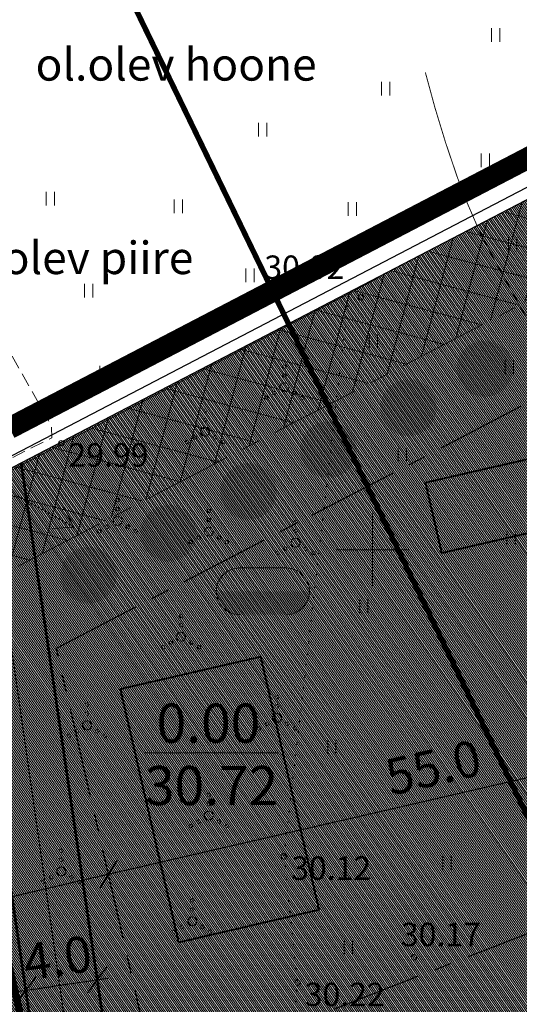
# Model space of a CAD drawing. Units: metres. Extents: x 552284 to 553124, y 6588384 to 6588681.
# Drawn here: x 552830 to 552858, y 6588575 to 6588629 of the extents above; entities that cross this region are included whole.
import ezdxf
from ezdxf.enums import TextEntityAlignment as Align

# ---------------------------------------------------------------- set-up
doc = ezdxf.new("R2010")
doc.units = ezdxf.units.M
doc.header["$LTSCALE"] = 0.5
for name, pattern in [('ACAD_ISO04W100', [30, 24, -3, 0, -3]), ('CENTER', [2, 1.25, -0.25, 0.25, -0.25]), ('DASHED', [0.75, 0.5, -0.25]), ('ISOPOHI', [0.2, 0.1, 0.1]), ('KOLVIK', [1.25, 0.25, -1]), ('TOMMITS', [1.5, 1, -0.5])]:
    doc.linetypes.add(name, pattern=pattern)
for name, color, linetype, lineweight in [('1-P', 7, 'Continuous', 9), ('11-ehitusala', 7, 'ACAD_ISO04W100', 13), ('11-ehituskeeluala', 7, 'Continuous', 9), ('11-HALJASTUS', 102, 'Continuous', 13), ('11-krundi piirid', 1, 'Continuous', 25), ('11-plan rajatised', 7, 'Continuous', 13), ('11-plan. ala piir', 126, 'CENTER', 13), ('11-servituut', 7, 'Continuous', 9), ('11-tekst', 7, 'Continuous', 9), ('11-tsoonid', 6, 'DASHED', 13), ('11-VÄRV', 7, 'Continuous', 9), ('12-plan. k1', 24, 'KANAL1', 20), ('12-plan. w1', 6, '0.4kV_kaabel', 13), ('AED', 251, 'Continuous', 9), ('HALJASTUS', 96, 'Continuous', 13), ('HORISONTAAL', 7, 'Continuous', 13), ('korgus', 7, 'Continuous', 9), ('mpohuliin', 6, 'Continuous', 13), ('post', 7, 'Continuous', 9), ('vork', 7, 'Continuous', 9)]:
    doc.layers.add(name, color=color, linetype=linetype, lineweight=lineweight)
doc.styles.get("Standard").update_dxf_attribs({"font": 'ARIAL.TTF'})
doc.linetypes.add('0.4kV_kaabel', pattern='A,0.5,-0.2,["W1",Standard,S=0.1,R=0,X=-0.1,Y=-0.05],-0.2', length=0.9)
doc.linetypes.add('KANAL1', pattern='A,0.5,-0.2,["K1",Standard,S=0.1,R=0,X=-0.1,Y=-0.05],-0.25', length=0.95)
doc.linetypes.add('VO_AED', pattern='A,2.5,[135,mkm.shx,S=0.6,R=0,X=0,Y=0],5,[135,mkm.shx,S=0.6,R=180,X=0,Y=0],2.5', length=10)
doc.dimstyles.new('ISO_25_TICK', dxfattribs={"dimtxt": 1.2, "dimasz": 1.3, "dimexe": 0.5, "dimexo": 1.3, "dimgap": 0.5, "dimtad": 1, "dimdec": 1, "dimrnd": 1.38778e-17, "dimzin": 4, "dimdsep": 46, "dimtxsty": 'Standard', "dimblk1": 'OBLIQUE', "dimblk2": 'OBLIQUE', "dimsah": 1, "dimcen": 1.5, "dimdle": 0.6, "dimadec": 0, "dimazin": 1, "dimtfac": 1, "dimtdec": 1, "dimtofl": 0, "dimtmove": 0, "dimatfit": 3, "dimfxl": 1, "dimtvp": 1, "dimtolj": 1, "dimtzin": 0, "dimarcsym": 0})

# ---------------------------------------------------------------- blocks, each defined once
blk = doc.blocks.new('VQSA')
at = {"color": 0, "linetype": 'Continuous'}
for centre, radius in [((0, 2.3), 0.2), ((0, 1.3), 0.2), ((0, 0), 0.5), ((-2, -1.15), 0.2), ((-1.13, -0.65), 0.2), ((1.13, -0.65), 0.2), ((2, -1.15), 0.2)]:
    blk.add_circle(centre, radius, dxfattribs=at)
blk = doc.blocks.new('HEIN')
at = {"color": 0, "linetype": 'Continuous'}
for p, q in [((-0.46, 0.76), (-0.46, -0.76)), ((0.46, 0.76), (0.46, -0.76))]:
    blk.add_line(p, q, dxfattribs=at)
blk = doc.blocks.new('VKORIS')
at = {"color": 0, "linetype": 'Continuous'}
for p, q in [((0, 4), (0, -4)), ((-4, 0), (4, 0))]:
    blk.add_line(p, q, dxfattribs=at)
blk = doc.blocks.new('_Oblique')
at = {"color": 0, "linetype": 'ByBlock', "lineweight": -2}
blk.add_line((-0.5, -0.5), (0.5, 0.5), dxfattribs=at)
blk = doc.blocks.new('*D109')
at = {"layer": '1-P', "color": 0, "lineweight": -2}
for p, q in [((552834.571, 6588577.481), (552834.687, 6588576.699)), ((552830.614, 6588576.897), (552830.729, 6588576.116)), ((552830.209, 6588575.534), (552835.353, 6588576.292))]:
    blk.add_line(p, q, dxfattribs=at)
at = {"layer": 'Defpoints', "color": 0}
for p in [(552834.76, 6588576.204), (552834.761, 6588576.194), (552830.804, 6588575.611)]:
    blk.add_point(p, dxfattribs=at)
at = {"layer": '1-P', "color": 0, "lineweight": -2, "xscale": 1.299999999999999, "yscale": 1.299999999999999, "zscale": 1.299999999999999}
for p, rotation in [((552834.76, 6588576.204), 8.38433190104123), ((552830.802, 6588575.621), 188.3843319010412)]:
    blk.add_blockref('_Oblique', p, dxfattribs=dict(at, rotation=rotation))
at = {"layer": '1-P', "color": 0, "insert": (552832.559, 6588577.418), "char_height": 2, "attachment_point": 5, "rotation": 8.3843}
blk.add_mtext('\\A1;4.0', dxfattribs=at)
blk = doc.blocks.new('2')
at = {"layer": '11-plan rajatised', "color": 20, "lineweight": 40}
for p, q in [((551547.523, 6596356.365), (551541.838, 6596349.387)), ((551547.523, 6596356.365), (551551.4, 6596353.207)), ((551551.4, 6596353.207), (551545.715, 6596346.229)), ((551541.838, 6596349.387), (551545.715, 6596346.229))]:
    blk.add_line(p, q, dxfattribs=at)
blk = doc.blocks.new('*D127')
at = {"layer": '1-P', "color": 0, "lineweight": -2}
for p, q in [((552889.563, 6588594.524), (552834.799, 6588581.901)), ((552889.214, 6588593.364), (552889.091, 6588593.902)), ((552835.62, 6588581.011), (552835.496, 6588581.549))]:
    blk.add_line(p, q, dxfattribs=at)
at = {"layer": 'Defpoints', "color": 0}
for p in [(552888.922, 6588594.631), (552835.328, 6588582.278), (552835.383, 6588582.036)]:
    blk.add_point(p, dxfattribs=at)
at = {"layer": '1-P', "color": 0, "lineweight": -2, "xscale": 1.299999999999999, "yscale": 1.299999999999999, "zscale": 1.299999999999999}
for p, rotation in [((552888.978, 6588594.389), 12.97929041635702), ((552835.383, 6588582.036), 192.979290416357)]:
    blk.add_blockref('_Oblique', p, dxfattribs=dict(at, rotation=rotation))
at = {"layer": '1-P', "color": 0, "insert": (552853.373, 6588587.957), "char_height": 2, "attachment_point": 5, "rotation": 12.9793}
blk.add_mtext('\\A1;55.0', dxfattribs=at)
blk = doc.blocks.new('*D128')
at = {"layer": '1-P', "color": 0, "lineweight": -2}
for p, q in [((552835.968, 6588582.171), (552818.72, 6588578.195)), ((552835.62, 6588581.011), (552835.496, 6588581.549)), ((552819.652, 6588576.823), (552819.193, 6588578.817))]:
    blk.add_line(p, q, dxfattribs=at)
at = {"layer": 'Defpoints', "color": 0}
for p in [(552835.328, 6588582.278), (552819.305, 6588578.33), (552819.944, 6588575.556)]:
    blk.add_point(p, dxfattribs=at)
at = {"layer": '1-P', "color": 0, "lineweight": -2, "xscale": 1.299999999999999, "yscale": 1.299999999999999, "zscale": 1.299999999999999}
for p, rotation in [((552835.383, 6588582.036), 12.9792904168093), ((552819.305, 6588578.33), 192.9792904168093)]:
    blk.add_blockref('_Oblique', p, dxfattribs=dict(at, rotation=rotation))
at = {"layer": '1-P', "color": 0, "insert": (552827.003, 6588581.665), "char_height": 2, "attachment_point": 5, "rotation": 12.9793}
blk.add_mtext('\\A1;16.5', dxfattribs=at)

msp = doc.modelspace()

# ---------------------------------------------------------------- hatches: boundary and pattern name
at = {"layer": '11-HALJASTUS'}
h = msp.add_hatch(color=256, dxfattribs=at)
edge = h.paths.add_edge_path()
edge.add_arc((552856.225, 6588610.02), 1.564, 22.3686, 382.3686)
h = msp.add_hatch(color=256, dxfattribs=at)
edge = h.paths.add_edge_path()
edge.add_arc((552852, 6588607.866), 1.564, 22.3686, 382.3686)
h = msp.add_hatch(color=256, dxfattribs=at)
edge = h.paths.add_edge_path()
edge.add_arc((552847.57, 6588605.549), 1.564, 22.3686, 382.3686)
h = msp.add_hatch(color=256, dxfattribs=at)
edge = h.paths.add_edge_path()
edge.add_arc((552843.139, 6588603.232), 1.564, 22.3686, 382.3686)
h = msp.add_hatch(color=256, dxfattribs=at)
edge = h.paths.add_edge_path()
edge.add_arc((552838.708, 6588600.915), 1.564, 22.3686, 382.3686)
h = msp.add_hatch(color=256, dxfattribs=at)
edge = h.paths.add_edge_path()
edge.add_arc((552834.277, 6588598.598), 1.564, 22.3686, 382.3686)
at = {"layer": '11-servituut', "lineweight": 5}
h = msp.add_hatch(dxfattribs=at)
h.set_pattern_fill('ANSI37', color=250, scale=0.5, angle=30, style=0)
h.paths.add_polyline_path([(552823.34, 6588601.06), (552814.741, 6588598.133), (552816.219, 6588591.718), (552942.732, 6588657.559), (552941.76, 6588662.69)])
h.dxf.unprotected_set("ltscale", 0)
at = {"layer": '11-VÄRV', "lineweight": 5, "ltscale": 0.5}
h = msp.add_hatch(dxfattribs=at)
h.set_pattern_fill('ANSI31', color=61, scale=0.03, angle=260, style=0)
h.set_pattern_definition([(305, (0, 0), (0.0780242322185, 0.0546331555624), [])])
h.paths.add_polyline_path([(552823.34, 6588601.06), (552814.741, 6588598.133), (552843.611, 6588472.876), (552972.19, 6588502.14), (552941.76, 6588662.69)])
at = {"layer": '12-plan. k1', "linetype": 'Continuous', "ltscale": 25}
msp.add_hatch(color=256, dxfattribs=at).paths.add_polyline_path([(552841.351, 6588597.705, 0.413521), (552842.639, 6588596.414, 0.000592), (552842.642, 6588596.414), (552845.225, 6588596.414, 0.414214), (552846.517, 6588597.705)])

# ---------------------------------------------------------------- linework, layer by layer
at = {"layer": '1-P'}
msp.add_line((552837.393, 6588588.765), (552844.77, 6588588.765), dxfattribs=at)
at = {"layer": '11-ehitusala', "linetype": 'CENTER', "lineweight": 13, "ltscale": 8}
msp.add_line((552816.219, 6588591.718), (552942.732, 6588657.559), dxfattribs=at)
at = {"layer": '11-ehitusala', "linetype": 'CENTER', "lineweight": 30, "ltscale": 8}
for p, q in [((552832.498, 6588594.553), (552882.895, 6588620.781)), ((552837.989, 6588570.731), (552832.498, 6588594.553)), ((552889.784, 6588590.892), (552837.989, 6588570.731))]:
    msp.add_line(p, q, dxfattribs=at)
at = {"layer": '11-ehituskeeluala', "color": 4, "linetype": 'CENTER', "lineweight": 40, "ltscale": 6, "const_width": 0.4}
msp.add_lwpolyline([(552830.606, 6588573.822), (552829.168, 6588580.063)], dxfattribs=at)
at = {"layer": '11-krundi piirid', "color": 46}
msp.add_line((552823.063, 6588601.592), (552941.483, 6588663.222), dxfattribs=at)
at = {"layer": '11-krundi piirid'}
msp.add_line((552823.34, 6588601.06), (552941.76, 6588662.69), dxfattribs=at)
at = {"layer": '11-plan. ala piir', "color": 1, "ltscale": 14, "const_width": 1.2}
msp.add_lwpolyline([(552829.899, 6588606.729), (552943.221, 6588665.719)], dxfattribs=at)
at = {"layer": '11-tsoonid', "color": 136, "linetype": 'Continuous', "lineweight": 40, "ltscale": 30, "const_width": 0.3}
msp.add_lwpolyline([(552825.07, 6588654.27), (552864.62, 6588572.84)], dxfattribs=at)
at = {"layer": '11-tsoonid', "linetype": 'DASHED', "lineweight": 40, "ltscale": 16, "const_width": 0.15}
for points in [[(552830.544, 6588604.809), (552849.782, 6588474.281)], [(552826.788, 6588602.855), (552845.87, 6588473.39)]]:
    msp.add_lwpolyline(points, dxfattribs=at)
at = {"layer": '12-plan. k1', "linetype": 'Continuous', "ltscale": 20}
msp.add_line((552842.642, 6588598.997), (552845.225, 6588598.997), dxfattribs=at)
at = {"layer": '12-plan. k1', "linetype": 'Continuous'}
for centre, start, end in [((552842.642, 6588597.705), 90, 270), ((552845.225, 6588597.705), 270, 90)]:
    msp.add_arc(centre, 1.292, start, end, dxfattribs=at)
at = {"layer": '12-plan. w1', "linetype": 'Continuous'}
for p, q in [((552830.238, 6588603.037), (552833.477, 6588601.255)), ((552833.477, 6588601.255), (552832.884, 6588602.332)), ((552833.477, 6588601.255), (552832.25, 6588601.179))]:
    msp.add_line(p, q, dxfattribs=at)
at = {"layer": 'AED', "linetype": 'VO_AED', "flags": 128}
msp.add_lwpolyline([(552816.836, 6588598.369), (552823.248, 6588600.861), (552848.686, 6588614.173), (552850.36, 6588615.075)], dxfattribs=at)
at = {"layer": 'HALJASTUS', "linetype": 'KOLVIK', "flags": 128}
msp.add_lwpolyline([(552848.686, 6588614.173), (552845.105, 6588583.034), (552845.856, 6588576.044), (552844.226, 6588558.564), (552831.709, 6588551.95), (552832.622, 6588541.885), (552836.695, 6588522.088), (552840.314, 6588509.865), (552846.963, 6588489.537), (552845.399, 6588483.525), (552844.834, 6588480.891), (552845.529, 6588478.585), (552847.189, 6588478.257), (552849.144, 6588479.152), (552852.543, 6588483.972), (552857.407, 6588485.83), (552863.986, 6588487.213), (552866.213, 6588486.395), (552870.131, 6588483.289), (552871.957, 6588483.149), (552878.682, 6588484.621), (552893.445, 6588487.643), (552900.876, 6588489.877), (552905.881, 6588488.953), (552910.463, 6588486.774), (552911.075, 6588484.215), (552907.978, 6588478.265), (552900.09, 6588472.399)], dxfattribs=at)
at = {"layer": 'HORISONTAAL', "linetype": 'ISOPOHI', "const_width": 0.05}
msp.add_lwpolyline([(552852.936, 6588626.417, 0.023175), (552854.711, 6588620.605, 0.033057), (552856.406, 6588616.693, 0.045155), (552866.231, 6588601.2, 0.133708), (552871.244, 6588597.393, 0.021061), (552872.659, 6588596.89, 0.007815), (552876.545, 6588595.757, 0.048697), (552885.887, 6588594.145, 0.032437), (552893.554, 6588594.078)], format="xyb", dxfattribs=at)
at = {"layer": 'korgus', "linetype": 'Continuous'}
for centre in [(552849.359, 6588613.969), (552832.767, 6588605.898), (552845.105, 6588583.034), (552852.303, 6588577.447), (552845.856, 6588576.044)]:
    msp.add_circle(centre, 0.15, dxfattribs=at)
at = {"layer": 'mpohuliin', "linetype": 'Continuous'}
msp.add_line((552829.423, 6588598.693), (552836.254, 6588550.765), dxfattribs=at)
at = {"layer": 'post', "linetype": 'TOMMITS', "ltscale": 1.5, "flags": 128}
msp.add_lwpolyline([(552823.458, 6588608.565), (552824.277, 6588609.459), (552828.758, 6588611.577), (552829.673, 6588611.384), (552832.227, 6588606.86), (552832.236, 6588606.194), (552826.346, 6588603.249), (552825.706, 6588603.399), (552823.458, 6588608.565)], dxfattribs=at)

# ---------------------------------------------------------------- block references
at = {"layer": '1-P'}
for p, xscale, yscale, zscale, rotation in [((4132953.929, 10477962.148), 0.7986000000739895, 0.7986000003293157, 0.7986000000000002, 142.1505038806053), ((-7225877.571, 13748780.235), 1.59719999974427, 1.597199999755634, 1.5972, 232.1505038481968)]:
    msp.add_blockref('2', p, dxfattribs=dict(at, xscale=xscale, yscale=yscale, zscale=zscale, rotation=rotation))
at = {"layer": 'HALJASTUS', "linetype": 'Continuous', "xscale": 0.5, "yscale": 0.5, "zscale": 0.5}
for name, p in [('HEIN', (552856.831, 6588628.494)), ('HEIN', (552850.735, 6588625.521)), ('HEIN', (552843.931, 6588623.255)), ('HEIN', (552856.264, 6588621.556)), ('HEIN', (552832.166, 6588619.432)), ('HEIN', (552839.253, 6588619.007)), ('HEIN', (552848.892, 6588618.866)), ('HEIN', (552857.772, 6588616.914)), ('HEIN', (552843.222, 6588615.184)), ('HEIN', (552834.292, 6588614.335)), ('HEIN', (552850.059, 6588611.512)), ('HEIN', (552857.595, 6588610.095)), ('HEIN', (552835.142, 6588609.804)), ('VQSA', (552845.13, 6588608.993)), ('VQSA', (552840.736, 6588606.543)), ('HEIN', (552851.655, 6588605.225)), ('VQSA', (552835.883, 6588601.601)), ('VQSA', (552840.94, 6588601.003)), ('VQSA', (552845.743, 6588600.391)), ('HEIN', (552857.684, 6588600.62)), ('HEIN', (552849.527, 6588596.861)), ('VQSA', (552839.407, 6588595.185)), ('VQSA', (552844.721, 6588590.694)), ('VQSA', (552834.196, 6588590.286)), ('HEIN', (552847.754, 6588589.067)), ('VQSA', (552840.94, 6588585.284)), ('VQSA', (552832.765, 6588582.201)), ('HEIN', (552854.137, 6588582.691)), ('VQSA', (552840.02, 6588579.445)), ('HEIN', (552848.664, 6588577.954))]:
    msp.add_blockref(name, p, dxfattribs=at)
at = {"layer": 'vork', "xscale": 0.5, "yscale": 0.5, "zscale": 0.5}
msp.add_blockref('VKORIS', (552850, 6588600), dxfattribs=at)

# ---------------------------------------------------------------- texts
at = {"layer": '1-P', "lineweight": 20, "ltscale": 10}
for s, p in [('0.00', (552838.05, 6588589.323)), ('30.72', (552837.403, 6588585.872))]:
    msp.add_text(s, height=2.166, dxfattribs=at).set_placement(p)
at = {"layer": '11-tekst', "color": 7, "char_height": 1.8, "attachment_point": 1}
for s, insert in [('ol.olev hoone', (552831.346, 6588627.765)), ('ol.olev piire', (552826.655, 6588617.058))]:
    msp.add_mtext(s, dxfattribs=dict(at, insert=insert))
at = {"layer": 'korgus', "linetype": 'Continuous'}
for s, p in [(' 30.02', (552843.619, 6588616.287)), (' 29.99', (552832.767, 6588605.898)), (' 30.12', (552845.105, 6588583.034)), (' 30.17', (552851.183, 6588579.362)), (' 30.22', (552845.856, 6588576.044))]:
    msp.add_text(s, height=1.3, dxfattribs=at).set_placement(p, align=Align.TOP_LEFT)

# ---------------------------------------------------------------- dimensions: what is measured, and where the dimension line sits
at = {"layer": '1-P'}
for base, p1, p2, angle, override, picture, middle in [((552835.383, 6588582.036), (552888.922, 6588594.631), (552835.328, 6588582.278), 192.9793, {"dimtxt": 2, "dimtmove": 2}, '*D127', (552853.373, 6588587.957)), ((552834.76, 6588576.204), (552830.804, 6588575.611), (552834.761, 6588576.194), 8.3843, {"dimtxt": 2}, '*D109', (552832.781, 6588575.913))]:
    dim = msp.add_linear_dim(base=base, p1=p1, p2=p2, angle=angle, dimstyle='ISO_25_TICK', override=override, dxfattribs=at)
    dim.commit()
    dim.dimension.update_dxf_attribs({"geometry": picture, "text_midpoint": middle, "dimtype": 161})
dim = msp.add_linear_dim(base=(552819.305, 6588578.33), p1=(552835.328, 6588582.278), p2=(552819.944, 6588575.556), angle=12.9793, dimstyle='ISO_25_TICK', override={"dimtxt": 2, "dimtmove": 1}, dxfattribs=at)
dim.commit()
dim.dimension.update_dxf_attribs({"geometry": '*D128', "text_midpoint": (552827.003, 6588581.665)})

doc.saveas('drawing.dxf')
